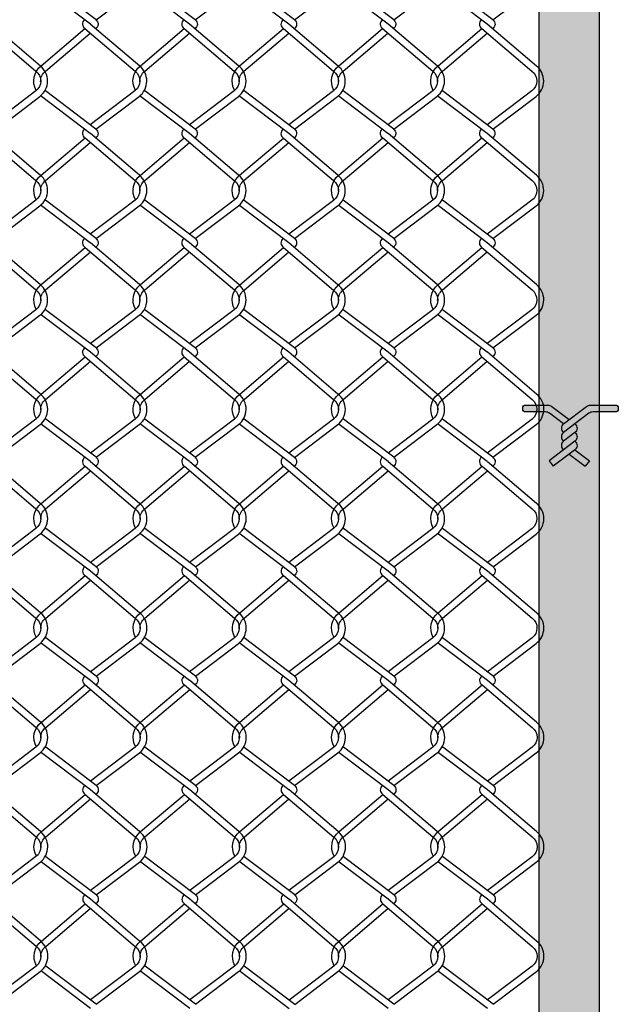
# Model space of a CAD drawing. Extents: x 643283 to 643538, y 2135574 to 2135699.
# Drawn here: x 643522 to 643523, y 2135649 to 2135649 of the extents above; entities that cross this region are included whole.
import ezdxf

# ---------------------------------------------------------------- set-up
doc = ezdxf.new("R2010")
doc.units = 0

# ---------------------------------------------------------------- blocks, each defined once
blk = doc.blocks.new('new blocktree')
at = {"true_color": 0x939598}
h = blk.add_hatch(color=252, dxfattribs=at)
h.dxf.hatch_style = 1
h.paths.add_polyline_path([(3.14212, 2.47239), (3.15405, 2.46334), (3.15889, 2.46701), (3.14415, 2.47819, 0.163538), (3.14065, 2.47936), (3.12191, 2.47936, 0.414214), (3.11941, 2.47686), (3.11941, 2.47606, 0.414214), (3.12191, 2.47356), (3.13861, 2.47356, -0.163538)])
at = {"true_color": 0xc7c8ca}
h = blk.add_hatch(color=9, dxfattribs=at)
h.dxf.hatch_style = 1
edge = h.paths.add_edge_path()
edge.add_arc((3.17714, 2.47356), 0.0058, 90, 127.15139)
edge.add_line((3.17364, 2.47819), (3.15405, 2.46334))
edge.add_arc((3.1568, 2.45971), 0.00456, 127.15139, 233.65155)
edge.add_line((3.1541, 2.45604), (3.17567, 2.47239))
edge.add_arc((3.17918, 2.46776), 0.0058, 90, 127.15139, ccw=False)
edge.add_line((3.17918, 2.47356), (3.19813, 2.47356))
edge.add_arc((3.19813, 2.47606), 0.0025, 270, 360)
edge.add_line((3.20063, 2.47606), (3.20063, 2.47686))
edge.add_arc((3.19813, 2.47686), 0.0025, 360, 450)
edge.add_line((3.19813, 2.47936), (3.17714, 2.47936))
at = {"true_color": 0x939598}
h = blk.add_hatch(color=252, dxfattribs=at)
h.dxf.hatch_style = 1
h.paths.add_polyline_path([(3.16374, 2.46334), (3.15405, 2.456, 0.497358), (3.15406, 2.44874), (3.16369, 2.45604, 0.501309)])
at = {"true_color": 0xc7c8ca}
h = blk.add_hatch(color=9, dxfattribs=at)
h.dxf.hatch_style = 1
h.paths.add_polyline_path([(3.16371, 2.44869), (3.16369, 2.4487, 0.505733), (3.16369, 2.45604), (3.15406, 2.44874), (3.15407, 2.44865, 0.497358), (3.15408, 2.44138)])
at = {"true_color": 0x939598}
h = blk.add_hatch(color=252, dxfattribs=at)
h.dxf.hatch_style = 1
h.paths.add_polyline_path([(3.15408, 2.44138), (3.15408, 2.44135), (3.14176, 2.43201), (3.14526, 2.4274), (3.16334, 2.4411, 0.536485), (3.16371, 2.44869)])
at = {"true_color": 0xc7c8ca}
h = blk.add_hatch(color=9, dxfattribs=at)
h.dxf.hatch_style = 1
h.paths.add_polyline_path([(3.17253, 2.4274), (3.17602, 2.43201), (3.16371, 2.44135, -0.024189), (3.16334, 2.4411), (3.15889, 2.43773)])
at = {"color": 18, "true_color": 0x000000}
for p, q in [((3.16369, 2.45604), (3.15406, 2.44874)), ((3.16371, 2.44869), (3.15408, 2.44138)), ((3.14176, 2.43201), (3.14526, 2.4274)), ((3.17602, 2.43201), (3.17253, 2.4274))]:
    blk.add_line(p, q, dxfattribs=at)
for p, q in [((3.15407, 2.44865), (3.15406, 2.44874)), ((3.15408, 2.44135), (3.15408, 2.44138))]:
    blk.add_line(p, q)
for points in [[(3.15405, 2.46334), (3.14212, 2.47239, 0.163538), (3.13861, 2.47356), (3.12191, 2.47356, -0.414214), (3.11941, 2.47606), (3.11941, 2.47686, -0.414214), (3.12191, 2.47936), (3.14065, 2.47936, -0.163538), (3.14415, 2.47819), (3.15889, 2.46701)], [(3.15405, 2.46334), (3.17364, 2.47819, -0.163538), (3.17714, 2.47936), (3.19813, 2.47936, -0.414214), (3.20063, 2.47686), (3.20063, 2.47606, -0.414214), (3.19813, 2.47356), (3.17918, 2.47356, 0.163538), (3.17567, 2.47239), (3.15405, 2.456)], [(3.15405, 2.46334), (3.15405, 2.46334, 0.497358), (3.15406, 2.45608, 0.497358)], [(3.16374, 2.46334), (3.16374, 2.46334, -0.501309), (3.16369, 2.45604, -0.501309)], [(3.15405, 2.456), (3.15405, 2.456, 0.497358), (3.15406, 2.44874, 0.497358)], [(3.16374, 2.456), (3.16374, 2.456, -0.501309), (3.16369, 2.4487, -0.501309)], [(3.15407, 2.44865), (3.15407, 2.44865, 0.497358), (3.15408, 2.44138, 0.497358)], [(3.16376, 2.44865), (3.16376, 2.44865, -0.531949), (3.16334, 2.4411, -0.531949)]]:
    blk.add_lwpolyline(points, format="xyb", dxfattribs=at)
blk.add_lwpolyline([(3.16369, 2.4487), (3.16371, 2.44869), (3.16376, 2.44865)])
for points in [[(3.15408, 2.44135), (3.14176, 2.43201)], [(3.16334, 2.4411), (3.14526, 2.4274)], [(3.15889, 2.43773), (3.17253, 2.4274)], [(3.16371, 2.44135), (3.17602, 2.43201)]]:
    blk.add_lwpolyline(points, dxfattribs=at)

msp = doc.modelspace()

# ---------------------------------------------------------------- hatches: boundary and pattern name
at = {"true_color": 0x000000, "transparency": 33554523}
h = msp.add_hatch(color=18, dxfattribs=at)
h.dxf.hatch_style = 1
h.set_gradient(color1=(192, 192, 192), color2=(128, 128, 128), rotation=135)
h.paths.add_polyline_path([(643522.49315, 2135647.77048), (643522.5096, 2135647.77048), (643522.5116, 2135647.77048), (643522.5116, 2135647.78595), (643522.50993, 2135647.78835), (643522.52717, 2135647.78835), (643522.5255, 2135647.78595), (643522.5255, 2135647.77048), (643522.5275, 2135647.77048), (643522.54395, 2135647.77048), (643522.54395, 2135647.75775), (643522.49315, 2135647.75775)])
h.paths.add_polyline_path([(643522.49315, 2135650.2526), (643522.54395, 2135650.2526), (643522.54395, 2135647.82122), (643522.5275, 2135647.82122), (643522.5255, 2135647.82122), (643522.5255, 2135647.80406), (643522.5116, 2135647.80406), (643522.5116, 2135647.82122), (643522.49315, 2135647.82122)])

# ---------------------------------------------------------------- linework, layer by layer
msp.add_lwpolyline([(643522.49315, 2135647.82122), (643522.49315, 2135650.2526), (643522.54395, 2135650.2526), (643522.54395, 2135647.82122)])
at = {"color": 8}
for points in [[(643522.11664, 2135649.42778), (643522.15332, 2135649.45557, 0.485588), (643522.15379, 2135649.48134, 0.379118)], [(643522.20094, 2135649.42778), (643522.23762, 2135649.45557, 0.485588), (643522.23809, 2135649.48134, 0.379118)], [(643522.28525, 2135649.42774), (643522.32193, 2135649.45553, 0.485588), (643522.3224, 2135649.4813, 0.379118)], [(643522.36955, 2135649.42778), (643522.40623, 2135649.45557, 0.485588), (643522.4067, 2135649.48134, 0.379118)], [(643522.45385, 2135649.42778), (643522.49053, 2135649.45557, 0.485588), (643522.491, 2135649.48134, 0.379118)], [(643522.11179, 2135649.42411), (643522.07027, 2135649.45557, -0.012715), (643522.06962, 2135649.45609, -0.012715)], [(643522.11664, 2135649.42778), (643522.0738, 2135649.46023, -0.01321), (643522.07337, 2135649.46058)], [(643522.1961, 2135649.42411), (643522.15458, 2135649.45557, -0.012715), (643522.15392, 2135649.45609, -0.012715)], [(643522.20094, 2135649.42778), (643522.15811, 2135649.46023, -0.01321), (643522.15767, 2135649.46058)], [(643522.2804, 2135649.42407), (643522.23888, 2135649.45553, -0.012715), (643522.23823, 2135649.45605, -0.012715)], [(643522.28525, 2135649.42774), (643522.24241, 2135649.4602, -0.01321), (643522.24198, 2135649.46054)], [(643522.36471, 2135649.42411), (643522.32318, 2135649.45557, -0.012715), (643522.32253, 2135649.45609, -0.012715)], [(643522.36955, 2135649.42778), (643522.32672, 2135649.46023, -0.01321), (643522.32628, 2135649.46058)], [(643522.44901, 2135649.42411), (643522.40749, 2135649.45557, -0.012715), (643522.40684, 2135649.45609, -0.012715)], [(643522.45385, 2135649.42778), (643522.41102, 2135649.46023, -0.01321), (643522.41059, 2135649.46058)], [(643522.02289, 2135649.42031), (643522.06544, 2135649.38411, -0.008082), (643522.06571, 2135649.3839)], [(643522.06939, 2135649.38844, 0.005109), (643522.06913, 2135649.38865), (643522.02743, 2135649.42412)], [(643522.0658, 2135649.36766, -0.370444), (643522.06997, 2135649.38861), (643522.10719, 2135649.42027)], [(643522.10687, 2135649.42772), (643522.10687, 2135649.42772, 0.527064), (643522.10723, 2135649.42021)], [(643522.10719, 2135649.42027), (643522.14975, 2135649.38407, -0.008082), (643522.15001, 2135649.38386)], [(643522.1537, 2135649.3884, 0.005109), (643522.15344, 2135649.38861), (643522.11173, 2135649.42409)], [(643522.11656, 2135649.42772), (643522.11656, 2135649.42772, -0.527064), (643522.1162, 2135649.42021)], [(643522.1501, 2135649.36766, -0.370444), (643522.15428, 2135649.38861), (643522.19149, 2135649.42027)], [(643522.19118, 2135649.42772), (643522.19118, 2135649.42772, 0.527064), (643522.19154, 2135649.42021)], [(643522.19149, 2135649.42027), (643522.23405, 2135649.38407, -0.008082), (643522.23432, 2135649.38386)], [(643522.238, 2135649.3884, 0.005109), (643522.23774, 2135649.38861), (643522.19604, 2135649.42409)], [(643522.20086, 2135649.42772), (643522.20086, 2135649.42772, -0.527064), (643522.20051, 2135649.42021)], [(643522.23441, 2135649.36762, -0.370444), (643522.23858, 2135649.38858), (643522.2758, 2135649.42023)], [(643522.27548, 2135649.42768), (643522.27548, 2135649.42768, 0.527064), (643522.27584, 2135649.42017)], [(643522.2758, 2135649.42023), (643522.31835, 2135649.38404, -0.008082), (643522.31862, 2135649.38382)], [(643522.32231, 2135649.38837, 0.005109), (643522.32205, 2135649.38858), (643522.28034, 2135649.42405)], [(643522.28517, 2135649.42768), (643522.28517, 2135649.42768, -0.527064), (643522.28481, 2135649.42017)], [(643522.31871, 2135649.36766, -0.370444), (643522.32289, 2135649.38861), (643522.3601, 2135649.42027)], [(643522.35979, 2135649.42772), (643522.35979, 2135649.42772, 0.527064), (643522.36015, 2135649.42021)], [(643522.3601, 2135649.42027), (643522.40266, 2135649.38407, -0.008082), (643522.40293, 2135649.38386)], [(643522.40661, 2135649.3884, 0.005109), (643522.40635, 2135649.38861), (643522.36465, 2135649.42409)], [(643522.36947, 2135649.42772), (643522.36947, 2135649.42772, -0.527064), (643522.36911, 2135649.42021)], [(643522.40301, 2135649.36766, -0.370444), (643522.40719, 2135649.38861), (643522.44441, 2135649.42027)], [(643522.44409, 2135649.42772), (643522.44409, 2135649.42772, 0.527064), (643522.44445, 2135649.42021)], [(643522.44441, 2135649.42027), (643522.48696, 2135649.38407, -0.008082), (643522.48723, 2135649.38386)], [(643522.49092, 2135649.3884, 0.005109), (643522.49065, 2135649.38861), (643522.44895, 2135649.42409)], [(643522.45378, 2135649.42772), (643522.45378, 2135649.42772, -0.527064), (643522.45342, 2135649.42021)], [(643522.06955, 2135649.37516, -0.246762), (643522.07366, 2135649.38407), (643522.1117, 2135649.41643)], [(643522.15386, 2135649.37516, -0.246762), (643522.15797, 2135649.38407), (643522.19601, 2135649.41643)], [(643522.23816, 2135649.37513, -0.246762), (643522.24227, 2135649.38404), (643522.28031, 2135649.41639)], [(643522.32246, 2135649.37516, -0.246762), (643522.32658, 2135649.38407), (643522.36462, 2135649.41643)], [(643522.40677, 2135649.37516, -0.246762), (643522.41088, 2135649.38407), (643522.44892, 2135649.41643)], [(643522.03224, 2135649.33488), (643522.06892, 2135649.36267, 0.491917), (643522.06913, 2135649.38865, 0.379118)], [(643522.11655, 2135649.33484), (643522.15323, 2135649.36264, 0.491917), (643522.15344, 2135649.38861, 0.379118)], [(643522.20085, 2135649.33484), (643522.23753, 2135649.36264, 0.491917), (643522.23774, 2135649.38861, 0.379118)], [(643522.28516, 2135649.33481), (643522.32184, 2135649.3626, 0.491917), (643522.32205, 2135649.38858, 0.379118)], [(643522.36946, 2135649.33484), (643522.40614, 2135649.36264, 0.491917), (643522.40635, 2135649.38861, 0.379118)], [(643522.45376, 2135649.33484), (643522.49044, 2135649.36264, 0.491917), (643522.49065, 2135649.38861, 0.379118)], [(643522.06544, 2135649.38411, -0.495011), (643522.06539, 2135649.36734), (643522.0274, 2135649.33855)], [(643522.14975, 2135649.38407, -0.495011), (643522.14969, 2135649.3673), (643522.1117, 2135649.33851)], [(643522.23405, 2135649.38407, -0.495011), (643522.234, 2135649.3673), (643522.19601, 2135649.33851)], [(643522.31835, 2135649.38404, -0.495011), (643522.3183, 2135649.36726), (643522.28031, 2135649.33848)], [(643522.40266, 2135649.38407, -0.495011), (643522.40261, 2135649.3673), (643522.36462, 2135649.33851)], [(643522.48696, 2135649.38407, -0.495011), (643522.48691, 2135649.3673), (643522.44892, 2135649.33851)], [(643522.1117, 2135649.33117), (643522.07018, 2135649.36264, -0.012715), (643522.06953, 2135649.36316, -0.012715)], [(643522.11655, 2135649.33484), (643522.07371, 2135649.3673, -0.01321), (643522.07328, 2135649.36765)], [(643522.19601, 2135649.33117), (643522.15449, 2135649.36264, -0.012715), (643522.15383, 2135649.36316, -0.012715)], [(643522.20085, 2135649.33484), (643522.15802, 2135649.3673, -0.01321), (643522.15758, 2135649.36765)], [(643522.28031, 2135649.33114), (643522.23879, 2135649.3626, -0.012715), (643522.23814, 2135649.36312, -0.012715)], [(643522.28516, 2135649.33481), (643522.24232, 2135649.36726, -0.01321), (643522.24189, 2135649.36761)], [(643522.36462, 2135649.33117), (643522.32309, 2135649.36264, -0.012715), (643522.32244, 2135649.36316, -0.012715)], [(643522.36946, 2135649.33484), (643522.32663, 2135649.3673, -0.01321), (643522.32619, 2135649.36765)], [(643522.44892, 2135649.33117), (643522.4074, 2135649.36264, -0.012715), (643522.40675, 2135649.36316, -0.012715)], [(643522.45376, 2135649.33484), (643522.41093, 2135649.3673, -0.01321), (643522.4105, 2135649.36765)], [(643522.03227, 2135649.24195), (643522.06895, 2135649.26974, 0.491917), (643522.06916, 2135649.29572), (643522.02746, 2135649.33119)], [(643522.10685, 2135649.33483), (643522.10685, 2135649.33483, 0.527064), (643522.10721, 2135649.32733)], [(643522.11658, 2135649.24191), (643522.15326, 2135649.2697, 0.491917), (643522.15347, 2135649.29568), (643522.11176, 2135649.33115)], [(643522.11653, 2135649.33483), (643522.11653, 2135649.33483, -0.527064), (643522.11617, 2135649.32733)], [(643522.19115, 2135649.33483), (643522.19115, 2135649.33483, 0.527064), (643522.19151, 2135649.32733)], [(643522.20088, 2135649.24191), (643522.23756, 2135649.2697, 0.491917), (643522.23777, 2135649.29568), (643522.19607, 2135649.33115)], [(643522.20084, 2135649.33483), (643522.20084, 2135649.33483, -0.527064), (643522.20048, 2135649.32733)], [(643522.27546, 2135649.3348), (643522.27546, 2135649.3348, 0.527064), (643522.27581, 2135649.32729)], [(643522.28519, 2135649.24187), (643522.32187, 2135649.26966, 0.491917), (643522.32207, 2135649.29564), (643522.28037, 2135649.33111)], [(643522.28514, 2135649.3348), (643522.28514, 2135649.3348, -0.527064), (643522.28478, 2135649.32729)], [(643522.35976, 2135649.33483), (643522.35976, 2135649.33483, 0.527064), (643522.36012, 2135649.32733)], [(643522.36949, 2135649.24191), (643522.40617, 2135649.2697, 0.491917), (643522.40638, 2135649.29568), (643522.36468, 2135649.33115)], [(643522.36945, 2135649.33483), (643522.36945, 2135649.33483, -0.527064), (643522.36909, 2135649.32733)], [(643522.44406, 2135649.33483), (643522.44406, 2135649.33483, 0.527064), (643522.44442, 2135649.32733)], [(643522.45379, 2135649.24191), (643522.49047, 2135649.2697, 0.491917), (643522.49068, 2135649.29568), (643522.44898, 2135649.33115)], [(643522.45375, 2135649.33483), (643522.45375, 2135649.33483, -0.527064), (643522.45339, 2135649.32733)], [(643522.02292, 2135649.32737), (643522.06547, 2135649.29117, -0.495011), (643522.06542, 2135649.2744), (643522.02743, 2135649.24562)], [(643522.06583, 2135649.27473, -0.370444), (643522.07, 2135649.29568), (643522.10722, 2135649.32734)], [(643522.06958, 2135649.28223, -0.246762), (643522.07369, 2135649.29114), (643522.11173, 2135649.3235)], [(643522.10722, 2135649.32734), (643522.14978, 2135649.29114, -0.495011), (643522.14972, 2135649.27436), (643522.11173, 2135649.24558)], [(643522.15013, 2135649.27473, -0.370444), (643522.15431, 2135649.29568), (643522.19152, 2135649.32734)], [(643522.15389, 2135649.28223, -0.246762), (643522.158, 2135649.29114), (643522.19604, 2135649.3235)], [(643522.19152, 2135649.32734), (643522.23408, 2135649.29114, -0.495011), (643522.23403, 2135649.27436), (643522.19604, 2135649.24558)], [(643522.23443, 2135649.27469, -0.370444), (643522.23861, 2135649.29564), (643522.27583, 2135649.3273)], [(643522.23819, 2135649.28219, -0.246762), (643522.2423, 2135649.2911), (643522.28034, 2135649.32346)], [(643522.27583, 2135649.3273), (643522.31838, 2135649.2911, -0.495011), (643522.31833, 2135649.27433), (643522.28034, 2135649.24554)], [(643522.31874, 2135649.27473, -0.370444), (643522.32291, 2135649.29568), (643522.36013, 2135649.32734)], [(643522.32249, 2135649.28223, -0.246762), (643522.32661, 2135649.29114), (643522.36465, 2135649.3235)], [(643522.36013, 2135649.32734), (643522.40269, 2135649.29114, -0.495011), (643522.40264, 2135649.27436), (643522.36465, 2135649.24558)], [(643522.40304, 2135649.27473, -0.370444), (643522.40722, 2135649.29568), (643522.44444, 2135649.32734)], [(643522.4068, 2135649.28223, -0.246762), (643522.41091, 2135649.29114), (643522.44895, 2135649.3235)], [(643522.44444, 2135649.32734), (643522.48699, 2135649.29114, -0.495011), (643522.48694, 2135649.27436), (643522.44895, 2135649.24558)], [(643522.11173, 2135649.23824), (643522.07021, 2135649.2697, -0.012715), (643522.06956, 2135649.27022, -0.012715)], [(643522.11658, 2135649.24191), (643522.07374, 2135649.27436, -0.01321), (643522.07331, 2135649.27471)], [(643522.19604, 2135649.23824), (643522.15452, 2135649.2697, -0.012715), (643522.15386, 2135649.27022, -0.012715)], [(643522.20088, 2135649.24191), (643522.15805, 2135649.27436, -0.01321), (643522.15761, 2135649.27471)], [(643522.28034, 2135649.2382), (643522.23882, 2135649.26966, -0.012715), (643522.23817, 2135649.27019, -0.012715)], [(643522.28519, 2135649.24187), (643522.24235, 2135649.27433, -0.01321), (643522.24192, 2135649.27468)], [(643522.36465, 2135649.23824), (643522.32312, 2135649.2697, -0.012715), (643522.32247, 2135649.27022, -0.012715)], [(643522.36949, 2135649.24191), (643522.32666, 2135649.27436, -0.01321), (643522.32622, 2135649.27471)], [(643522.44895, 2135649.23824), (643522.40743, 2135649.2697, -0.012715), (643522.40678, 2135649.27022, -0.012715)], [(643522.45379, 2135649.24191), (643522.41096, 2135649.27436, -0.01321), (643522.41053, 2135649.27471)], [(643522.0323, 2135649.14901), (643522.06898, 2135649.1768, 0.491917), (643522.06919, 2135649.20278), (643522.02749, 2135649.23825)], [(643522.10688, 2135649.2419), (643522.10688, 2135649.2419, 0.527064), (643522.10724, 2135649.23439)], [(643522.11661, 2135649.14898), (643522.15329, 2135649.17677, 0.491917), (643522.1535, 2135649.20274), (643522.11179, 2135649.23822)], [(643522.11656, 2135649.2419), (643522.11656, 2135649.2419, -0.527064), (643522.1162, 2135649.23439)], [(643522.19118, 2135649.2419), (643522.19118, 2135649.2419, 0.527064), (643522.19154, 2135649.23439)], [(643522.20091, 2135649.14898), (643522.23759, 2135649.17677, 0.491917), (643522.2378, 2135649.20274), (643522.1961, 2135649.23822)], [(643522.20087, 2135649.2419), (643522.20087, 2135649.2419, -0.527064), (643522.20051, 2135649.23439)], [(643522.27549, 2135649.24186), (643522.27549, 2135649.24186, 0.527064), (643522.27584, 2135649.23435)], [(643522.28522, 2135649.14894), (643522.3219, 2135649.17673, 0.491917), (643522.3221, 2135649.20271), (643522.2804, 2135649.23818)], [(643522.28517, 2135649.24186), (643522.28517, 2135649.24186, -0.527064), (643522.28481, 2135649.23435)], [(643522.35979, 2135649.2419), (643522.35979, 2135649.2419, 0.527064), (643522.36015, 2135649.23439)], [(643522.36952, 2135649.14898), (643522.4062, 2135649.17677, 0.491917), (643522.40641, 2135649.20274), (643522.36471, 2135649.23822)], [(643522.36948, 2135649.2419), (643522.36948, 2135649.2419, -0.527064), (643522.36912, 2135649.23439)], [(643522.44409, 2135649.2419), (643522.44409, 2135649.2419, 0.527064), (643522.44445, 2135649.23439)], [(643522.45382, 2135649.14898), (643522.4905, 2135649.17677, 0.491917), (643522.49071, 2135649.20274), (643522.44901, 2135649.23822)], [(643522.45378, 2135649.2419), (643522.45378, 2135649.2419, -0.527064), (643522.45342, 2135649.23439)], [(643522.02295, 2135649.23444), (643522.0655, 2135649.19824, -0.495011), (643522.06545, 2135649.18147), (643522.02746, 2135649.15268)], [(643522.06586, 2135649.18179, -0.370444), (643522.07003, 2135649.20274), (643522.10725, 2135649.2344)], [(643522.06961, 2135649.18929, -0.246761), (643522.07372, 2135649.1982), (643522.11176, 2135649.23056)], [(643522.10725, 2135649.2344), (643522.14981, 2135649.1982, -0.495011), (643522.14975, 2135649.18143), (643522.11176, 2135649.15265)], [(643522.15016, 2135649.18179, -0.370444), (643522.15434, 2135649.20274), (643522.19155, 2135649.2344)], [(643522.15392, 2135649.18929, -0.246761), (643522.15803, 2135649.1982), (643522.19607, 2135649.23056)], [(643522.19155, 2135649.2344), (643522.23411, 2135649.1982, -0.495011), (643522.23406, 2135649.18143), (643522.19607, 2135649.15265)], [(643522.23446, 2135649.18175, -0.370444), (643522.23864, 2135649.20271), (643522.27586, 2135649.23436)], [(643522.23822, 2135649.18926, -0.246761), (643522.24233, 2135649.19817), (643522.28037, 2135649.23052)], [(643522.27586, 2135649.23436), (643522.31841, 2135649.19817, -0.495011), (643522.31836, 2135649.18139), (643522.28037, 2135649.15261)], [(643522.31877, 2135649.18179, -0.370444), (643522.32294, 2135649.20274), (643522.36016, 2135649.2344)], [(643522.32252, 2135649.18929, -0.246761), (643522.32664, 2135649.1982), (643522.36468, 2135649.23056)], [(643522.36016, 2135649.2344), (643522.40272, 2135649.1982, -0.495011), (643522.40267, 2135649.18143), (643522.36468, 2135649.15265)], [(643522.40307, 2135649.18179, -0.370444), (643522.40725, 2135649.20274), (643522.44447, 2135649.2344)], [(643522.40683, 2135649.18929, -0.246761), (643522.41094, 2135649.1982), (643522.44898, 2135649.23056)], [(643522.44447, 2135649.2344), (643522.48702, 2135649.1982, -0.495011), (643522.48697, 2135649.18143), (643522.44898, 2135649.15265)], [(643522.11176, 2135649.14531), (643522.07024, 2135649.17677, -0.012715), (643522.06959, 2135649.17729, -0.012715)], [(643522.11661, 2135649.14898), (643522.07377, 2135649.18143, -0.01321), (643522.07334, 2135649.18178)], [(643522.19607, 2135649.14531), (643522.15455, 2135649.17677, -0.012715), (643522.15389, 2135649.17729, -0.012715)], [(643522.20091, 2135649.14898), (643522.15808, 2135649.18143, -0.01321), (643522.15764, 2135649.18178)], [(643522.28037, 2135649.14527), (643522.23885, 2135649.17673, -0.012715), (643522.2382, 2135649.17725, -0.012715)], [(643522.28522, 2135649.14894), (643522.24238, 2135649.18139, -0.01321), (643522.24195, 2135649.18174)], [(643522.36468, 2135649.14531), (643522.32315, 2135649.17677, -0.012715), (643522.3225, 2135649.17729, -0.012715)], [(643522.36952, 2135649.14898), (643522.32669, 2135649.18143, -0.01321), (643522.32625, 2135649.18178)], [(643522.44898, 2135649.14531), (643522.40746, 2135649.17677, -0.012715), (643522.40681, 2135649.17729, -0.012715)], [(643522.45382, 2135649.14898), (643522.41099, 2135649.18143, -0.01321), (643522.41056, 2135649.18178)], [(643522.03233, 2135649.05608), (643522.06901, 2135649.08387, 0.491917), (643522.06922, 2135649.10985), (643522.02752, 2135649.14532)], [(643522.10691, 2135649.14896), (643522.10691, 2135649.14896, 0.527064), (643522.10727, 2135649.14146)], [(643522.11664, 2135649.05604), (643522.15332, 2135649.08383, 0.491917), (643522.15353, 2135649.10981), (643522.11182, 2135649.14528)], [(643522.11659, 2135649.14896), (643522.11659, 2135649.14896, -0.527064), (643522.11623, 2135649.14146)], [(643522.19121, 2135649.14896), (643522.19121, 2135649.14896, 0.527064), (643522.19157, 2135649.14146)], [(643522.20094, 2135649.05604), (643522.23762, 2135649.08383, 0.491917), (643522.23783, 2135649.10981), (643522.19613, 2135649.14528)], [(643522.2009, 2135649.14896), (643522.2009, 2135649.14896, -0.527064), (643522.20054, 2135649.14146)], [(643522.27552, 2135649.14893), (643522.27552, 2135649.14893, 0.527064), (643522.27587, 2135649.14142)], [(643522.28525, 2135649.056), (643522.32193, 2135649.0838, 0.491917), (643522.32213, 2135649.10977), (643522.28043, 2135649.14524)], [(643522.2852, 2135649.14893), (643522.2852, 2135649.14893, -0.527064), (643522.28484, 2135649.14142)], [(643522.35982, 2135649.14896), (643522.35982, 2135649.14896, 0.527064), (643522.36018, 2135649.14146)], [(643522.36955, 2135649.05604), (643522.40623, 2135649.08383, 0.491917), (643522.40644, 2135649.10981), (643522.36474, 2135649.14528)], [(643522.36951, 2135649.14896), (643522.36951, 2135649.14896, -0.527064), (643522.36915, 2135649.14146)], [(643522.44412, 2135649.14896), (643522.44412, 2135649.14896, 0.527064), (643522.44448, 2135649.14146)], [(643522.45385, 2135649.05604), (643522.49053, 2135649.08383, 0.491917), (643522.49074, 2135649.10981), (643522.44904, 2135649.14528)], [(643522.45381, 2135649.14896), (643522.45381, 2135649.14896, -0.527064), (643522.45345, 2135649.14146)], [(643522.02298, 2135649.1415), (643522.06553, 2135649.10531, -0.495011), (643522.06548, 2135649.08853), (643522.02749, 2135649.05975)], [(643522.06589, 2135649.08886, -0.370444), (643522.07006, 2135649.10981), (643522.10728, 2135649.14147)], [(643522.06964, 2135649.09636, -0.246763), (643522.07375, 2135649.10527), (643522.11179, 2135649.13763)], [(643522.10728, 2135649.14147), (643522.14984, 2135649.10527, -0.495011), (643522.14978, 2135649.0885), (643522.11179, 2135649.05971)], [(643522.15019, 2135649.08886, -0.370444), (643522.15437, 2135649.10981), (643522.19158, 2135649.14147)], [(643522.15395, 2135649.09636, -0.246763), (643522.15806, 2135649.10527), (643522.1961, 2135649.13763)], [(643522.19158, 2135649.14147), (643522.23414, 2135649.10527, -0.495011), (643522.23409, 2135649.0885), (643522.1961, 2135649.05971)], [(643522.23449, 2135649.08882, -0.370444), (643522.23867, 2135649.10977), (643522.27589, 2135649.14143)], [(643522.23825, 2135649.09632, -0.246763), (643522.24236, 2135649.10523), (643522.2804, 2135649.13759)], [(643522.27589, 2135649.14143), (643522.31844, 2135649.10523, -0.495011), (643522.31839, 2135649.08846), (643522.2804, 2135649.05967)], [(643522.3188, 2135649.08886, -0.370444), (643522.32297, 2135649.10981), (643522.36019, 2135649.14147)], [(643522.32255, 2135649.09636, -0.246763), (643522.32667, 2135649.10527), (643522.36471, 2135649.13763)], [(643522.36019, 2135649.14147), (643522.40275, 2135649.10527, -0.495011), (643522.4027, 2135649.0885), (643522.36471, 2135649.05971)], [(643522.4031, 2135649.08886, -0.370444), (643522.40728, 2135649.10981), (643522.4445, 2135649.14147)], [(643522.40686, 2135649.09636, -0.246763), (643522.41097, 2135649.10527), (643522.44901, 2135649.13763)], [(643522.4445, 2135649.14147), (643522.48705, 2135649.10527, -0.495011), (643522.487, 2135649.0885), (643522.44901, 2135649.05971)], [(643522.11664, 2135649.05604), (643522.0738, 2135649.0885, -0.01321), (643522.07337, 2135649.08884)], [(643522.20094, 2135649.05604), (643522.15811, 2135649.0885, -0.01321), (643522.15767, 2135649.08884)], [(643522.28525, 2135649.056), (643522.24241, 2135649.08846, -0.01321), (643522.24198, 2135649.08881)], [(643522.36955, 2135649.05604), (643522.32672, 2135649.0885, -0.01321), (643522.32628, 2135649.08884)], [(643522.45385, 2135649.05604), (643522.41102, 2135649.0885, -0.01321), (643522.41059, 2135649.08884)], [(643522.11179, 2135649.05237), (643522.07027, 2135649.08383, -0.012715), (643522.06962, 2135649.08435, -0.012715)], [(643522.1961, 2135649.05237), (643522.15458, 2135649.08383, -0.012715), (643522.15392, 2135649.08435, -0.012715)], [(643522.2804, 2135649.05233), (643522.23888, 2135649.0838, -0.012715), (643522.23823, 2135649.08432, -0.012715)], [(643522.36471, 2135649.05237), (643522.32318, 2135649.08383, -0.012715), (643522.32253, 2135649.08435, -0.012715)], [(643522.44901, 2135649.05237), (643522.40749, 2135649.08383, -0.012715), (643522.40684, 2135649.08435, -0.012715)], [(643522.03236, 2135648.96314), (643522.06904, 2135648.99094, 0.491917), (643522.06925, 2135649.01691), (643522.02755, 2135649.05238)], [(643522.10694, 2135649.05603), (643522.10694, 2135649.05603, 0.527064), (643522.1073, 2135649.04852)], [(643522.11667, 2135648.96311), (643522.15335, 2135648.9909, 0.491917), (643522.15356, 2135649.01687), (643522.11185, 2135649.05235)], [(643522.11662, 2135649.05603), (643522.11662, 2135649.05603, -0.527064), (643522.11626, 2135649.04852)], [(643522.19124, 2135649.05603), (643522.19124, 2135649.05603, 0.527064), (643522.1916, 2135649.04852)], [(643522.20097, 2135648.96311), (643522.23765, 2135648.9909, 0.491917), (643522.23786, 2135649.01687), (643522.19616, 2135649.05235)], [(643522.20093, 2135649.05603), (643522.20093, 2135649.05603, -0.527064), (643522.20057, 2135649.04852)], [(643522.27555, 2135649.05599), (643522.27555, 2135649.05599, 0.527064), (643522.2759, 2135649.04848)], [(643522.28528, 2135648.96307), (643522.32196, 2135648.99086, 0.491917), (643522.32216, 2135649.01684), (643522.28046, 2135649.05231)], [(643522.28523, 2135649.05599), (643522.28523, 2135649.05599, -0.527064), (643522.28487, 2135649.04848)], [(643522.35985, 2135649.05603), (643522.35985, 2135649.05603, 0.527064), (643522.36021, 2135649.04852)], [(643522.36958, 2135648.96311), (643522.40626, 2135648.9909, 0.491917), (643522.40647, 2135649.01687), (643522.36477, 2135649.05235)], [(643522.36954, 2135649.05603), (643522.36954, 2135649.05603, -0.527064), (643522.36918, 2135649.04852)], [(643522.44415, 2135649.05603), (643522.44415, 2135649.05603, 0.527064), (643522.44451, 2135649.04852)], [(643522.45388, 2135648.96311), (643522.49056, 2135648.9909, 0.491917), (643522.49077, 2135649.01687), (643522.44907, 2135649.05235)], [(643522.45384, 2135649.05603), (643522.45384, 2135649.05603, -0.527064), (643522.45348, 2135649.04852)], [(643522.02301, 2135649.04857), (643522.06556, 2135649.01237, -0.495011), (643522.06551, 2135648.9956), (643522.02752, 2135648.96681)], [(643522.06592, 2135648.99592, -0.370444), (643522.07009, 2135649.01687), (643522.10731, 2135649.04853)], [(643522.06967, 2135649.00342, -0.24676), (643522.07378, 2135649.01233), (643522.11182, 2135649.04469)], [(643522.10731, 2135649.04853), (643522.14987, 2135649.01233, -0.495011), (643522.14981, 2135648.99556), (643522.11182, 2135648.96678)], [(643522.15022, 2135648.99592, -0.370444), (643522.1544, 2135649.01687), (643522.19161, 2135649.04853)], [(643522.15398, 2135649.00342, -0.24676), (643522.15809, 2135649.01233), (643522.19613, 2135649.04469)], [(643522.19161, 2135649.04853), (643522.23417, 2135649.01233, -0.495011), (643522.23412, 2135648.99556), (643522.19613, 2135648.96678)], [(643522.23452, 2135648.99588, -0.370444), (643522.2387, 2135649.01684), (643522.27592, 2135649.04849)], [(643522.23828, 2135649.00339, -0.24676), (643522.24239, 2135649.0123), (643522.28043, 2135649.04465)], [(643522.27592, 2135649.04849), (643522.31847, 2135649.0123, -0.495011), (643522.31842, 2135648.99552), (643522.28043, 2135648.96674)], [(643522.31883, 2135648.99592, -0.370444), (643522.323, 2135649.01687), (643522.36022, 2135649.04853)], [(643522.32258, 2135649.00342, -0.24676), (643522.3267, 2135649.01233), (643522.36474, 2135649.04469)], [(643522.36022, 2135649.04853), (643522.40278, 2135649.01233, -0.495011), (643522.40273, 2135648.99556), (643522.36474, 2135648.96678)], [(643522.40313, 2135648.99592, -0.370444), (643522.40731, 2135649.01687), (643522.44453, 2135649.04853)], [(643522.40689, 2135649.00342, -0.24676), (643522.411, 2135649.01233), (643522.44904, 2135649.04469)], [(643522.44453, 2135649.04853), (643522.48708, 2135649.01233, -0.495011), (643522.48703, 2135648.99556), (643522.44904, 2135648.96678)], [(643522.11667, 2135648.96311), (643522.07383, 2135648.99556, -0.01321), (643522.0734, 2135648.99591)], [(643522.20097, 2135648.96311), (643522.15814, 2135648.99556, -0.01321), (643522.1577, 2135648.99591)], [(643522.28528, 2135648.96307), (643522.24244, 2135648.99552, -0.01321), (643522.24201, 2135648.99587)], [(643522.36958, 2135648.96311), (643522.32675, 2135648.99556, -0.01321), (643522.32631, 2135648.99591)], [(643522.45388, 2135648.96311), (643522.41105, 2135648.99556, -0.01321), (643522.41062, 2135648.99591)], [(643522.11182, 2135648.95944), (643522.0703, 2135648.9909, -0.012715), (643522.06965, 2135648.99142, -0.012715)], [(643522.19613, 2135648.95944), (643522.15461, 2135648.9909, -0.012715), (643522.15395, 2135648.99142, -0.012715)], [(643522.28043, 2135648.9594), (643522.23891, 2135648.99086, -0.012715), (643522.23826, 2135648.99138, -0.012715)], [(643522.36474, 2135648.95944), (643522.32321, 2135648.9909, -0.012715), (643522.32256, 2135648.99142, -0.012715)], [(643522.44904, 2135648.95944), (643522.40752, 2135648.9909, -0.012715), (643522.40687, 2135648.99142, -0.012715)], [(643522.10697, 2135648.96309), (643522.10697, 2135648.96309, 0.527064), (643522.10732, 2135648.95559)], [(643522.11665, 2135648.96309), (643522.11665, 2135648.96309, -0.527064), (643522.11629, 2135648.95559)], [(643522.19127, 2135648.96309), (643522.19127, 2135648.96309, 0.527064), (643522.19163, 2135648.95559)], [(643522.20096, 2135648.96309), (643522.20096, 2135648.96309, -0.527064), (643522.2006, 2135648.95559)], [(643522.27557, 2135648.96306), (643522.27557, 2135648.96306, 0.527064), (643522.27593, 2135648.95555)], [(643522.28526, 2135648.96306), (643522.28526, 2135648.96306, -0.527064), (643522.2849, 2135648.95555)], [(643522.35988, 2135648.96309), (643522.35988, 2135648.96309, 0.527064), (643522.36024, 2135648.95559)], [(643522.36957, 2135648.96309), (643522.36957, 2135648.96309, -0.527064), (643522.36921, 2135648.95559)], [(643522.44418, 2135648.96309), (643522.44418, 2135648.96309, 0.527064), (643522.44454, 2135648.95559)], [(643522.45387, 2135648.96309), (643522.45387, 2135648.96309, -0.527064), (643522.45351, 2135648.95559)], [(643522.02302, 2135648.95565), (643522.06558, 2135648.91945, -0.495011), (643522.06552, 2135648.90267), (643522.02753, 2135648.87389)], [(643522.03238, 2135648.87022), (643522.06906, 2135648.89801, 0.491917), (643522.06927, 2135648.92399), (643522.02756, 2135648.95946)], [(643522.06593, 2135648.903, -0.370444), (643522.07011, 2135648.92395), (643522.10732, 2135648.95561)], [(643522.06969, 2135648.9105, -0.246762), (643522.0738, 2135648.91941), (643522.11184, 2135648.95177)], [(643522.10732, 2135648.95561), (643522.14988, 2135648.91941, -0.495011), (643522.14983, 2135648.90264), (643522.11184, 2135648.87385)], [(643522.11668, 2135648.87018), (643522.15336, 2135648.89797, 0.491917), (643522.15357, 2135648.92395), (643522.11187, 2135648.95942)], [(643522.15024, 2135648.903, -0.370444), (643522.15441, 2135648.92395), (643522.19163, 2135648.95561)], [(643522.15399, 2135648.9105, -0.246762), (643522.1581, 2135648.91941), (643522.19614, 2135648.95177)], [(643522.19163, 2135648.95561), (643522.23418, 2135648.91941, -0.495011), (643522.23413, 2135648.90264), (643522.19614, 2135648.87385)], [(643522.20099, 2135648.87018), (643522.23767, 2135648.89797, 0.491917), (643522.23788, 2135648.92395), (643522.19617, 2135648.95942)], [(643522.23454, 2135648.90296, -0.370444), (643522.23872, 2135648.92391), (643522.27593, 2135648.95557)], [(643522.23829, 2135648.91046, -0.246762), (643522.24241, 2135648.91937), (643522.28045, 2135648.95173)], [(643522.27593, 2135648.95557), (643522.31849, 2135648.91937, -0.495011), (643522.31844, 2135648.9026), (643522.28045, 2135648.87382)], [(643522.28529, 2135648.87015), (643522.32197, 2135648.89794, 0.491917), (643522.32218, 2135648.92391), (643522.28048, 2135648.95939)], [(643522.31884, 2135648.903, -0.370444), (643522.32302, 2135648.92395), (643522.36024, 2135648.95561)], [(643522.3226, 2135648.9105, -0.246762), (643522.32671, 2135648.91941), (643522.36475, 2135648.95177)], [(643522.36024, 2135648.95561), (643522.40279, 2135648.91941, -0.495011), (643522.40274, 2135648.90264), (643522.36475, 2135648.87385)], [(643522.3696, 2135648.87018), (643522.40627, 2135648.89797, 0.491917), (643522.40648, 2135648.92395), (643522.36478, 2135648.95942)], [(643522.40315, 2135648.903, -0.370444), (643522.40732, 2135648.92395), (643522.44454, 2135648.95561)], [(643522.4069, 2135648.9105, -0.246762), (643522.41101, 2135648.91941), (643522.44906, 2135648.95177)], [(643522.44454, 2135648.95561), (643522.4871, 2135648.91941, -0.495011), (643522.48705, 2135648.90264), (643522.44906, 2135648.87385)], [(643522.4539, 2135648.87018), (643522.49058, 2135648.89797, 0.491917), (643522.49079, 2135648.92395), (643522.44909, 2135648.95942)], [(643522.11668, 2135648.87018), (643522.07385, 2135648.90264, -0.01321), (643522.07341, 2135648.90299)], [(643522.20099, 2135648.87018), (643522.15815, 2135648.90264, -0.01321), (643522.15772, 2135648.90299)], [(643522.28529, 2135648.87015), (643522.24246, 2135648.9026, -0.01321), (643522.24202, 2135648.90295)], [(643522.3696, 2135648.87018), (643522.32676, 2135648.90264, -0.01321), (643522.32633, 2135648.90299)], [(643522.4539, 2135648.87018), (643522.41107, 2135648.90264, -0.01321), (643522.41063, 2135648.90299)], [(643522.11184, 2135648.86651), (643522.07032, 2135648.89797, -0.012715), (643522.06966, 2135648.8985, -0.012715)], [(643522.19614, 2135648.86651), (643522.15462, 2135648.89797, -0.012715), (643522.15397, 2135648.8985, -0.012715)], [(643522.28045, 2135648.86648), (643522.23892, 2135648.89794, -0.012715), (643522.23827, 2135648.89846, -0.012715)], [(643522.36475, 2135648.86651), (643522.32323, 2135648.89797, -0.012715), (643522.32258, 2135648.8985, -0.012715)], [(643522.44906, 2135648.86651), (643522.40753, 2135648.89797, -0.012715), (643522.40688, 2135648.8985, -0.012715)], [(643522.10698, 2135648.87017), (643522.10698, 2135648.87017, 0.527064), (643522.10734, 2135648.86266)], [(643522.11667, 2135648.87017), (643522.11667, 2135648.87017, -0.527064), (643522.11631, 2135648.86266)], [(643522.19129, 2135648.87017), (643522.19129, 2135648.87017, 0.527064), (643522.19164, 2135648.86266)], [(643522.20097, 2135648.87017), (643522.20097, 2135648.87017, -0.527064), (643522.20061, 2135648.86266)], [(643522.27559, 2135648.87013), (643522.27559, 2135648.87013, 0.527064), (643522.27595, 2135648.86263)], [(643522.28528, 2135648.87013), (643522.28528, 2135648.87013, -0.527064), (643522.28492, 2135648.86263)], [(643522.35989, 2135648.87017), (643522.35989, 2135648.87017, 0.527064), (643522.36025, 2135648.86266)], [(643522.36958, 2135648.87017), (643522.36958, 2135648.87017, -0.527064), (643522.36922, 2135648.86266)], [(643522.4442, 2135648.87017), (643522.4442, 2135648.87017, 0.527064), (643522.44456, 2135648.86266)], [(643522.45389, 2135648.87017), (643522.45389, 2135648.87017, -0.527064), (643522.45353, 2135648.86266)], [(643522.02305, 2135648.86271), (643522.06561, 2135648.82651, -0.495011), (643522.06555, 2135648.80974), (643522.02756, 2135648.78096)], [(643522.03241, 2135648.77729), (643522.06909, 2135648.80508, 0.491917), (643522.0693, 2135648.83105), (643522.02759, 2135648.86653)], [(643522.06596, 2135648.81006, -0.370444), (643522.07014, 2135648.83102), (643522.10735, 2135648.86267)], [(643522.10735, 2135648.86267), (643522.14991, 2135648.82648, -0.495011), (643522.14986, 2135648.8097), (643522.11187, 2135648.78092)], [(643522.11671, 2135648.77725), (643522.15339, 2135648.80504, 0.491917), (643522.1536, 2135648.83102), (643522.1119, 2135648.86649)], [(643522.15027, 2135648.81006, -0.370444), (643522.15444, 2135648.83102), (643522.19166, 2135648.86267)], [(643522.19166, 2135648.86267), (643522.23421, 2135648.82648, -0.495011), (643522.23416, 2135648.8097), (643522.19617, 2135648.78092)], [(643522.20102, 2135648.77725), (643522.2377, 2135648.80504, 0.491917), (643522.23791, 2135648.83102), (643522.1962, 2135648.86649)], [(643522.23457, 2135648.81003, -0.370444), (643522.23875, 2135648.83098), (643522.27596, 2135648.86264)], [(643522.27596, 2135648.86264), (643522.31852, 2135648.82644, -0.495011), (643522.31847, 2135648.80967), (643522.28048, 2135648.78088)], [(643522.28532, 2135648.77721), (643522.322, 2135648.805, 0.491917), (643522.32221, 2135648.83098), (643522.28051, 2135648.86645)], [(643522.31887, 2135648.81006, -0.370444), (643522.32305, 2135648.83102), (643522.36027, 2135648.86267)], [(643522.36027, 2135648.86267), (643522.40282, 2135648.82648, -0.495011), (643522.40277, 2135648.8097), (643522.36478, 2135648.78092)], [(643522.36963, 2135648.77725), (643522.4063, 2135648.80504, 0.491917), (643522.40651, 2135648.83102), (643522.36481, 2135648.86649)], [(643522.40318, 2135648.81006, -0.370444), (643522.40735, 2135648.83102), (643522.44457, 2135648.86267)], [(643522.44457, 2135648.86267), (643522.48713, 2135648.82648, -0.495011), (643522.48708, 2135648.8097), (643522.44909, 2135648.78092)], [(643522.45393, 2135648.77725), (643522.49061, 2135648.80504, 0.491917), (643522.49082, 2135648.83102), (643522.44912, 2135648.86649)], [(643522.06972, 2135648.81757, -0.246764), (643522.07383, 2135648.82648), (643522.11187, 2135648.85883)], [(643522.15402, 2135648.81757, -0.246764), (643522.15813, 2135648.82648), (643522.19617, 2135648.85883)], [(643522.23832, 2135648.81753, -0.246764), (643522.24244, 2135648.82644), (643522.28048, 2135648.8588)], [(643522.32263, 2135648.81757, -0.246764), (643522.32674, 2135648.82648), (643522.36478, 2135648.85883)], [(643522.40693, 2135648.81757, -0.246764), (643522.41104, 2135648.82648), (643522.44909, 2135648.85883)], [(643522.11671, 2135648.77725), (643522.07388, 2135648.8097, -0.01321), (643522.07344, 2135648.81005)], [(643522.20102, 2135648.77725), (643522.15818, 2135648.8097, -0.01321), (643522.15775, 2135648.81005)], [(643522.28532, 2135648.77721), (643522.24249, 2135648.80967, -0.01321), (643522.24205, 2135648.81001)], [(643522.36963, 2135648.77725), (643522.32679, 2135648.8097, -0.01321), (643522.32636, 2135648.81005)], [(643522.45393, 2135648.77725), (643522.4111, 2135648.8097, -0.01321), (643522.41066, 2135648.81005)], [(643522.11187, 2135648.77358), (643522.07035, 2135648.80504, -0.012715), (643522.06969, 2135648.80556, -0.012715)], [(643522.19617, 2135648.77358), (643522.15465, 2135648.80504, -0.012715), (643522.154, 2135648.80556, -0.012715)], [(643522.28048, 2135648.77354), (643522.23895, 2135648.805, -0.012715), (643522.2383, 2135648.80552, -0.012715)], [(643522.36478, 2135648.77358), (643522.32326, 2135648.80504, -0.012715), (643522.32261, 2135648.80556, -0.012715)], [(643522.44909, 2135648.77358), (643522.40756, 2135648.80504, -0.012715), (643522.40691, 2135648.80556, -0.012715)], [(643522.10701, 2135648.77724), (643522.10701, 2135648.77724, 0.527064), (643522.10737, 2135648.76973)], [(643522.1167, 2135648.77724), (643522.1167, 2135648.77724, -0.527064), (643522.11634, 2135648.76973)], [(643522.19132, 2135648.77724), (643522.19132, 2135648.77724, 0.527064), (643522.19167, 2135648.76973)], [(643522.201, 2135648.77724), (643522.201, 2135648.77724, -0.527064), (643522.20064, 2135648.76973)], [(643522.27562, 2135648.7772), (643522.27562, 2135648.7772, 0.527064), (643522.27598, 2135648.76969)], [(643522.28531, 2135648.7772), (643522.28531, 2135648.7772, -0.527064), (643522.28495, 2135648.76969)], [(643522.35992, 2135648.77724), (643522.35992, 2135648.77724, 0.527064), (643522.36028, 2135648.76973)], [(643522.36961, 2135648.77724), (643522.36961, 2135648.77724, -0.527064), (643522.36925, 2135648.76973)], [(643522.44423, 2135648.77724), (643522.44423, 2135648.77724, 0.527064), (643522.44459, 2135648.76973)], [(643522.45392, 2135648.77724), (643522.45392, 2135648.77724, -0.527064), (643522.45356, 2135648.76973)], [(643522.02308, 2135648.76978), (643522.06564, 2135648.73358, -0.495011), (643522.06558, 2135648.71681), (643522.02759, 2135648.68802)], [(643522.03244, 2135648.68435), (643522.06912, 2135648.71214, 0.491917), (643522.06933, 2135648.73812), (643522.02762, 2135648.77359)], [(643522.06599, 2135648.71713, -0.370444), (643522.07017, 2135648.73808), (643522.10738, 2135648.76974)], [(643522.10738, 2135648.76974), (643522.14994, 2135648.73354, -0.495011), (643522.14989, 2135648.71677), (643522.1119, 2135648.68798)], [(643522.11674, 2135648.68431), (643522.15342, 2135648.71211, 0.491917), (643522.15363, 2135648.73808), (643522.11193, 2135648.77355)], [(643522.1503, 2135648.71713, -0.370444), (643522.15447, 2135648.73808), (643522.19169, 2135648.76974)], [(643522.19169, 2135648.76974), (643522.23424, 2135648.73354, -0.495011), (643522.23419, 2135648.71677), (643522.1962, 2135648.68798)], [(643522.20105, 2135648.68431), (643522.23773, 2135648.71211, 0.491917), (643522.23794, 2135648.73808), (643522.19623, 2135648.77355)], [(643522.2346, 2135648.71709, -0.370444), (643522.23878, 2135648.73804), (643522.27599, 2135648.7697)], [(643522.27599, 2135648.7697), (643522.31855, 2135648.7335, -0.495011), (643522.3185, 2135648.71673), (643522.28051, 2135648.68795)], [(643522.28535, 2135648.68428), (643522.32203, 2135648.71207, 0.491917), (643522.32224, 2135648.73804), (643522.28054, 2135648.77352)], [(643522.3189, 2135648.71713, -0.370444), (643522.32308, 2135648.73808), (643522.3603, 2135648.76974)], [(643522.3603, 2135648.76974), (643522.40285, 2135648.73354, -0.495011), (643522.4028, 2135648.71677), (643522.36481, 2135648.68798)], [(643522.36965, 2135648.68431), (643522.40633, 2135648.71211, 0.491917), (643522.40654, 2135648.73808), (643522.36484, 2135648.77355)], [(643522.40321, 2135648.71713, -0.370444), (643522.40738, 2135648.73808), (643522.4446, 2135648.76974)], [(643522.4446, 2135648.76974), (643522.48716, 2135648.73354, -0.495011), (643522.48711, 2135648.71677), (643522.44912, 2135648.68798)], [(643522.45396, 2135648.68431), (643522.49064, 2135648.71211, 0.491917), (643522.49085, 2135648.73808), (643522.44915, 2135648.77355)], [(643522.06975, 2135648.72463, -0.246763), (643522.07386, 2135648.73354), (643522.1119, 2135648.7659)], [(643522.15405, 2135648.72463, -0.246763), (643522.15816, 2135648.73354), (643522.1962, 2135648.7659)], [(643522.23835, 2135648.72459, -0.246763), (643522.24247, 2135648.7335), (643522.28051, 2135648.76586)], [(643522.32266, 2135648.72463, -0.246763), (643522.32677, 2135648.73354), (643522.36481, 2135648.7659)], [(643522.40696, 2135648.72463, -0.246763), (643522.41107, 2135648.73354), (643522.44912, 2135648.7659)], [(643522.11674, 2135648.68431), (643522.07391, 2135648.71677, -0.01321), (643522.07347, 2135648.71712)], [(643522.20105, 2135648.68431), (643522.15821, 2135648.71677, -0.01321), (643522.15778, 2135648.71712)], [(643522.28535, 2135648.68428), (643522.24252, 2135648.71673, -0.01321), (643522.24208, 2135648.71708)], [(643522.36965, 2135648.68431), (643522.32682, 2135648.71677, -0.01321), (643522.32639, 2135648.71712)], [(643522.45396, 2135648.68431), (643522.41113, 2135648.71677, -0.01321), (643522.41069, 2135648.71712)], [(643522.1119, 2135648.68064), (643522.07038, 2135648.71211, -0.012715), (643522.06972, 2135648.71263, -0.012715)], [(643522.1962, 2135648.68064), (643522.15468, 2135648.71211, -0.012715), (643522.15403, 2135648.71263, -0.012715)], [(643522.28051, 2135648.68061), (643522.23898, 2135648.71207, -0.012715), (643522.23833, 2135648.71259, -0.012715)], [(643522.36481, 2135648.68064), (643522.32329, 2135648.71211, -0.012715), (643522.32264, 2135648.71263, -0.012715)], [(643522.44912, 2135648.68064), (643522.40759, 2135648.71211, -0.012715), (643522.40694, 2135648.71263, -0.012715)], [(643522.10704, 2135648.6843), (643522.10704, 2135648.6843, 0.527064), (643522.1074, 2135648.67679)], [(643522.11673, 2135648.6843), (643522.11673, 2135648.6843, -0.527064), (643522.11637, 2135648.67679)], [(643522.19135, 2135648.6843), (643522.19135, 2135648.6843, 0.527064), (643522.1917, 2135648.67679)], [(643522.20103, 2135648.6843), (643522.20103, 2135648.6843, -0.527064), (643522.20067, 2135648.67679)], [(643522.27565, 2135648.68427), (643522.27565, 2135648.68427, 0.527064), (643522.27601, 2135648.67676)], [(643522.28534, 2135648.68427), (643522.28534, 2135648.68427, -0.527064), (643522.28498, 2135648.67676)], [(643522.35995, 2135648.6843), (643522.35995, 2135648.6843, 0.527064), (643522.36031, 2135648.67679)], [(643522.36964, 2135648.6843), (643522.36964, 2135648.6843, -0.527064), (643522.36928, 2135648.67679)], [(643522.44426, 2135648.6843), (643522.44426, 2135648.6843, 0.527064), (643522.44462, 2135648.67679)], [(643522.45395, 2135648.6843), (643522.45395, 2135648.6843, -0.527064), (643522.45359, 2135648.67679)], [(643522.02311, 2135648.67684), (643522.06567, 2135648.64064, -0.495011), (643522.06561, 2135648.62387), (643522.02762, 2135648.59509)], [(643522.03247, 2135648.59142), (643522.06915, 2135648.61921, 0.491917), (643522.06936, 2135648.64518), (643522.02765, 2135648.68066)], [(643522.06602, 2135648.62419, -0.370444), (643522.0702, 2135648.64515), (643522.10741, 2135648.6768)], [(643522.10741, 2135648.6768), (643522.14997, 2135648.64061, -0.495011), (643522.14992, 2135648.62383), (643522.11193, 2135648.59505)], [(643522.11677, 2135648.59138), (643522.15345, 2135648.61917, 0.491917), (643522.15366, 2135648.64515), (643522.11196, 2135648.68062)], [(643522.15033, 2135648.62419, -0.370444), (643522.1545, 2135648.64515), (643522.19172, 2135648.6768)], [(643522.19172, 2135648.6768), (643522.23427, 2135648.64061, -0.495011), (643522.23422, 2135648.62383), (643522.19623, 2135648.59505)], [(643522.20108, 2135648.59138), (643522.23776, 2135648.61917, 0.491917), (643522.23797, 2135648.64515), (643522.19626, 2135648.68062)], [(643522.23463, 2135648.62416, -0.370444), (643522.23881, 2135648.64511), (643522.27602, 2135648.67677)], [(643522.27602, 2135648.67677), (643522.31858, 2135648.64057, -0.495011), (643522.31853, 2135648.6238), (643522.28054, 2135648.59501)], [(643522.28538, 2135648.59134), (643522.32206, 2135648.61913, 0.491917), (643522.32227, 2135648.64511), (643522.28057, 2135648.68058)], [(643522.31893, 2135648.62419, -0.370444), (643522.32311, 2135648.64515), (643522.36033, 2135648.6768)], [(643522.36033, 2135648.6768), (643522.40288, 2135648.64061, -0.495011), (643522.40283, 2135648.62383), (643522.36484, 2135648.59505)], [(643522.36968, 2135648.59138), (643522.40636, 2135648.61917, 0.491917), (643522.40657, 2135648.64515), (643522.36487, 2135648.68062)], [(643522.40324, 2135648.62419, -0.370444), (643522.40741, 2135648.64515), (643522.44463, 2135648.6768)], [(643522.44463, 2135648.6768), (643522.48719, 2135648.64061, -0.495011), (643522.48714, 2135648.62383), (643522.44915, 2135648.59505)], [(643522.45399, 2135648.59138), (643522.49067, 2135648.61917, 0.491917), (643522.49088, 2135648.64515), (643522.44918, 2135648.68062)], [(643522.06978, 2135648.6317, -0.246762), (643522.07389, 2135648.64061), (643522.11193, 2135648.67296)], [(643522.15408, 2135648.6317, -0.246762), (643522.15819, 2135648.64061), (643522.19623, 2135648.67296)], [(643522.23838, 2135648.63166, -0.246762), (643522.2425, 2135648.64057), (643522.28054, 2135648.67293)], [(643522.32269, 2135648.6317, -0.246762), (643522.3268, 2135648.64061), (643522.36484, 2135648.67296)], [(643522.40699, 2135648.6317, -0.246762), (643522.4111, 2135648.64061), (643522.44915, 2135648.67296)], [(643522.11193, 2135648.58771), (643522.07041, 2135648.61917, -0.012715), (643522.06975, 2135648.61969, -0.012715)], [(643522.11677, 2135648.59138), (643522.07394, 2135648.62383, -0.01321), (643522.0735, 2135648.62418)], [(643522.19623, 2135648.58771), (643522.15471, 2135648.61917, -0.012715), (643522.15406, 2135648.61969, -0.012715)], [(643522.20108, 2135648.59138), (643522.15824, 2135648.62383, -0.01321), (643522.15781, 2135648.62418)], [(643522.28054, 2135648.58767), (643522.23901, 2135648.61913, -0.012715), (643522.23836, 2135648.61965, -0.012715)], [(643522.28538, 2135648.59134), (643522.24255, 2135648.6238, -0.01321), (643522.24211, 2135648.62414)], [(643522.36484, 2135648.58771), (643522.32332, 2135648.61917, -0.012715), (643522.32267, 2135648.61969, -0.012715)], [(643522.36968, 2135648.59138), (643522.32685, 2135648.62383, -0.01321), (643522.32642, 2135648.62418)], [(643522.44915, 2135648.58771), (643522.40762, 2135648.61917, -0.012715), (643522.40697, 2135648.61969, -0.012715)], [(643522.45399, 2135648.59138), (643522.41116, 2135648.62383, -0.01321), (643522.41072, 2135648.62418)]]:
    msp.add_lwpolyline(points, format="xyb", dxfattribs=at)

# ---------------------------------------------------------------- block references
msp.add_blockref('new blocktree', (643519.35968, 2135646.62104))

doc.saveas('drawing.dxf')
